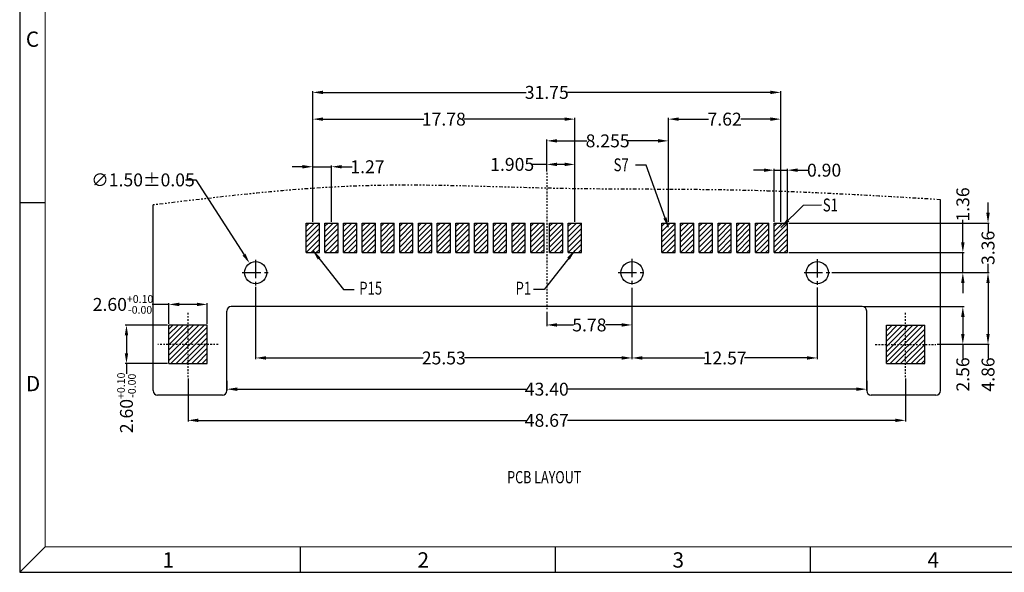
# Model space of a CAD drawing. Units: inches. Extents: x 3 to 145, y 1 to 98.
# Drawn here: x 3 to 70, y 1 to 39 of the extents above; entities that cross this region are included whole.
import ezdxf

# ---------------------------------------------------------------- set-up
doc = ezdxf.new("R2010")
doc.units = ezdxf.units.IN
doc.header["$MEASUREMENT"] = 0
doc.linetypes.add('CENTER', pattern=[2, 1.25, -0.25, 0.25, -0.25])
doc.linetypes.add('DIVIDE', pattern=[1.25, 0.5, -0.25, 0, -0.25, 0, -0.25])
for name, color, linetype in [('5-3', 2, 'Continuous'), ('C', 1, 'CENTER'), ('D', 3, 'DIVIDE'), ('DIM', 3, 'Continuous'), ('P', 3, 'Continuous'), ('SHELL', 4, 'Continuous')]:
    doc.layers.add(name, color=color, linetype=linetype)
doc.styles.add('COMPLEX', font='COMPLEX.SHX', dxfattribs={"bigfont": 'OKV.SHX'})
doc.styles.add('ROMANS', font='romans.shx', dxfattribs={"width": 0.75, "bigfont": 'chineset.shx'})
doc.dimstyles.new('ZYZ', dxfattribs={"dimscale": 0.35, "dimtxt": 2.5, "dimasz": 2, "dimexe": 0.25, "dimexo": 0.25, "dimgap": 0.25, "dimtad": 0, "dimzin": 1, "dimdsep": 46, "dimtxsty": 'ROMANS', "dimcen": 10, "dimclrd": 256, "dimclre": 256, "dimclrt": 4, "dimadec": 0, "dimazin": 0, "dimtfac": 0.6, "dimtmove": 0, "dimatfit": 3, "dimfxl": 1, "dimtolj": 1, "dimtzin": 0, "dimarcsym": 0})
doc.dimstyles.new('ZYZA', dxfattribs={"dimscale": 0.35, "dimtxt": 2.5, "dimasz": 2, "dimexe": 0.25, "dimexo": 0.25, "dimgap": 0.25, "dimtad": 0, "dimtih": 1, "dimtoh": 1, "dimzin": 0, "dimdsep": 46, "dimtxsty": 'ROMANS', "dimcen": 0, "dimclrd": 256, "dimclre": 256, "dimclrt": 4, "dimadec": 0, "dimazin": 0, "dimtfac": 0.6, "dimtofl": 0, "dimtmove": 0, "dimatfit": 3, "dimfxl": 1, "dimtolj": 1, "dimtzin": 0, "dimarcsym": 0})

# ---------------------------------------------------------------- blocks, each defined once
blk = doc.blocks.new('A$C172E3154')
at = {"layer": 'DIM', "ltscale": 3}
h = blk.add_hatch(dxfattribs=at)
h.set_pattern_fill('ANSI31', color=256, scale=2, angle=180, style=0)
h.set_pattern_definition([(225, (618.33752, -258.8575), (0.176776695, -0.176776695), [])])
h.paths.add_polyline_path([(-21.205, 1.36), (-21.205, 3.36), (-22.105, 3.36), (-22.105, 1.36)])
h = blk.add_hatch(dxfattribs=at)
h.set_pattern_fill('ANSI31', color=256, scale=2, angle=180, style=0)
h.set_pattern_definition([(225, (619.60752, -258.8575), (0.176776695, -0.176776695), [])])
h.paths.add_polyline_path([(-19.935, 1.36), (-19.935, 3.36), (-20.835, 3.36), (-20.835, 1.36)])
h = blk.add_hatch(dxfattribs=at)
h.set_pattern_fill('ANSI31', color=256, scale=2, angle=180, style=0)
h.set_pattern_definition([(225, (620.87752, -258.8575), (0.176776695, -0.176776695), [])])
h.paths.add_polyline_path([(-18.665, 1.36), (-18.665, 3.36), (-19.565, 3.36), (-19.565, 1.36)])
h = blk.add_hatch(dxfattribs=at)
h.set_pattern_fill('ANSI31', color=256, scale=2, angle=180, style=0)
h.set_pattern_definition([(225, (622.14752, -258.8575), (0.176776695, -0.176776695), [])])
h.paths.add_polyline_path([(-17.395, 1.36), (-17.395, 3.36), (-18.295, 3.36), (-18.295, 1.36)])
h = blk.add_hatch(dxfattribs=at)
h.set_pattern_fill('ANSI31', color=256, scale=2, angle=180, style=0)
h.set_pattern_definition([(225, (623.41752, -258.8575), (0.176776695, -0.176776695), [])])
h.paths.add_polyline_path([(-16.125, 1.36), (-16.125, 3.36), (-17.025, 3.36), (-17.025, 1.36)])
h = blk.add_hatch(dxfattribs=at)
h.set_pattern_fill('ANSI31', color=256, scale=2, angle=180, style=0)
h.set_pattern_definition([(225, (624.68752, -258.8575), (0.176776695, -0.176776695), [])])
h.paths.add_polyline_path([(-14.855, 1.36), (-14.855, 3.36), (-15.755, 3.36), (-15.755, 1.36)])
h = blk.add_hatch(dxfattribs=at)
h.set_pattern_fill('ANSI31', color=256, scale=2, angle=180, style=0)
h.set_pattern_definition([(225, (625.95752, -258.8575), (0.176776695, -0.176776695), [])])
h.paths.add_polyline_path([(-13.585, 1.36), (-13.585, 3.36), (-14.485, 3.36), (-14.485, 1.36)])
h = blk.add_hatch(dxfattribs=at)
h.set_pattern_fill('ANSI31', color=256, scale=2, angle=180, style=0)
h.set_pattern_definition([(225, (627.22752, -258.8575), (0.176776695, -0.176776695), [])])
h.paths.add_polyline_path([(-12.315, 1.36), (-12.315, 3.36), (-13.215, 3.36), (-13.215, 1.36)])
h = blk.add_hatch(dxfattribs=at)
h.set_pattern_fill('ANSI31', color=256, scale=2, angle=180, style=0)
h.set_pattern_definition([(225, (628.49752, -258.8575), (0.176776695, -0.176776695), [])])
h.paths.add_polyline_path([(-11.045, 1.36), (-11.045, 3.36), (-11.945, 3.36), (-11.945, 1.36)])
h = blk.add_hatch(dxfattribs=at)
h.set_pattern_fill('ANSI31', color=256, scale=2, angle=180, style=0)
h.set_pattern_definition([(225, (629.76752, -258.8575), (0.176776695, -0.176776695), [])])
h.paths.add_polyline_path([(-9.775, 1.36), (-9.775, 3.36), (-10.675, 3.36), (-10.675, 1.36)])
h = blk.add_hatch(dxfattribs=at)
h.set_pattern_fill('ANSI31', color=256, scale=2, angle=180, style=0)
h.set_pattern_definition([(225, (631.03752, -258.8575), (0.176776695, -0.176776695), [])])
h.paths.add_polyline_path([(-8.505, 1.36), (-8.505, 3.36), (-9.405, 3.36), (-9.405, 1.36)])
h = blk.add_hatch(dxfattribs=at)
h.set_pattern_fill('ANSI31', color=256, scale=2, angle=180, style=0)
h.set_pattern_definition([(225, (632.30752, -258.8575), (0.176776695, -0.176776695), [])])
h.paths.add_polyline_path([(-7.235, 1.36), (-7.235, 3.36), (-8.135, 3.36), (-8.135, 1.36)])
h = blk.add_hatch(dxfattribs=at)
h.set_pattern_fill('ANSI31', color=256, scale=2, angle=180, style=0)
h.set_pattern_definition([(225, (633.57752, -258.8575), (0.176776695, -0.176776695), [])])
h.paths.add_polyline_path([(-5.965, 1.36), (-5.965, 3.36), (-6.865, 3.36), (-6.865, 1.36)])
h = blk.add_hatch(dxfattribs=at)
h.set_pattern_fill('ANSI31', color=256, scale=2, angle=180, style=0)
h.set_pattern_definition([(225, (634.84752, -258.8575), (0.176776695, -0.176776695), [])])
h.paths.add_polyline_path([(-4.695, 1.36), (-4.695, 3.36), (-5.595, 3.36), (-5.595, 1.36)])
h = blk.add_hatch(dxfattribs=at)
h.set_pattern_fill('ANSI31', color=256, scale=2, angle=180, style=0)
h.set_pattern_definition([(225, (636.11752, -258.8575), (0.176776695, -0.176776695), [])])
h.paths.add_polyline_path([(-3.425, 1.36), (-3.425, 3.36), (-4.325, 3.36), (-4.325, 1.36)])
h = blk.add_hatch(dxfattribs=at)
h.set_pattern_fill('ANSI31', color=256, scale=2, angle=180, style=0)
h.set_pattern_definition([(225, (642.46752, -258.8575), (0.176776695, -0.176776695), [])])
h.paths.add_polyline_path([(2.925, 1.36), (2.925, 3.36), (2.025, 3.36), (2.025, 1.36)])
h = blk.add_hatch(dxfattribs=at)
h.set_pattern_fill('ANSI31', color=256, scale=2, angle=180, style=0)
h.set_pattern_definition([(225, (643.73752, -258.8575), (0.176776695, -0.176776695), [])])
h.paths.add_polyline_path([(4.195, 1.36), (4.195, 3.36), (3.295, 3.36), (3.295, 1.36)])
h = blk.add_hatch(dxfattribs=at)
h.set_pattern_fill('ANSI31', color=256, scale=2, angle=180, style=0)
h.set_pattern_definition([(225, (645.00752, -258.8575), (0.176776695, -0.176776695), [])])
h.paths.add_polyline_path([(5.465, 1.36), (5.465, 3.36), (4.565, 3.36), (4.565, 1.36)])
h = blk.add_hatch(dxfattribs=at)
h.set_pattern_fill('ANSI31', color=256, scale=2, angle=180, style=0)
h.set_pattern_definition([(225, (646.27752, -258.8575), (0.176776695, -0.176776695), [])])
h.paths.add_polyline_path([(6.735, 1.36), (6.735, 3.36), (5.835, 3.36), (5.835, 1.36)])
h = blk.add_hatch(dxfattribs=at)
h.set_pattern_fill('ANSI31', color=256, scale=2, angle=180, style=0)
h.set_pattern_definition([(225, (647.54752, -258.8575), (0.176776695, -0.176776695), [])])
h.paths.add_polyline_path([(8.005, 1.36), (8.005, 3.36), (7.105, 3.36), (7.105, 1.36)])
h = blk.add_hatch(dxfattribs=at)
h.set_pattern_fill('ANSI31', color=256, scale=2, angle=180, style=0)
h.set_pattern_definition([(225, (648.81752, -258.8575), (0.176776695, -0.176776695), [])])
h.paths.add_polyline_path([(9.275, 1.36), (9.275, 3.36), (8.375, 3.36), (8.375, 1.36)])
h = blk.add_hatch(dxfattribs=at)
h.set_pattern_fill('ANSI31', color=256, scale=2, angle=180, style=0)
h.set_pattern_definition([(225, (650.08752, -258.8575), (0.176776695, -0.176776695), [])])
h.paths.add_polyline_path([(10.545, 1.36), (10.545, 3.36), (9.645, 3.36), (9.645, 1.36)])
for p, q in [((-22.105, 3.36), (-21.205, 3.36)), ((-22.105, 1.36), (-22.105, 3.36)), ((-21.205, 1.36), (-21.205, 3.36)), ((-20.835, 3.36), (-19.935, 3.36)), ((-20.835, 1.36), (-20.835, 3.36)), ((-19.935, 1.36), (-19.935, 3.36)), ((-19.565, 3.36), (-18.665, 3.36)), ((-19.565, 1.36), (-19.565, 3.36)), ((-18.665, 1.36), (-18.665, 3.36)), ((-18.295, 1.36), (-18.295, 3.36)), ((-18.295, 3.36), (-17.395, 3.36)), ((-17.395, 1.36), (-17.395, 3.36)), ((-17.025, 3.36), (-16.125, 3.36)), ((-17.025, 1.36), (-17.025, 3.36)), ((-16.125, 1.36), (-16.125, 3.36)), ((-15.755, 3.36), (-14.855, 3.36)), ((-15.755, 1.36), (-15.755, 3.36)), ((-14.855, 1.36), (-14.855, 3.36)), ((-14.485, 3.36), (-13.585, 3.36)), ((-14.485, 1.36), (-14.485, 3.36)), ((-13.585, 1.36), (-13.585, 3.36)), ((-13.215, 1.36), (-13.215, 3.36)), ((-13.215, 3.36), (-12.315, 3.36)), ((-12.315, 1.36), (-12.315, 3.36)), ((-11.945, 3.36), (-11.045, 3.36)), ((-11.945, 1.36), (-11.945, 3.36)), ((-11.045, 1.36), (-11.045, 3.36)), ((-10.675, 3.36), (-9.775, 3.36)), ((-10.675, 1.36), (-10.675, 3.36)), ((-9.775, 1.36), (-9.775, 3.36)), ((-9.405, 3.36), (-8.505, 3.36)), ((-9.405, 1.36), (-9.405, 3.36)), ((-8.505, 1.36), (-8.505, 3.36)), ((-8.135, 3.36), (-7.235, 3.36)), ((-8.135, 1.36), (-8.135, 3.36)), ((-7.235, 1.36), (-7.235, 3.36)), ((-6.865, 3.36), (-5.965, 3.36)), ((-6.865, 1.36), (-6.865, 3.36)), ((-5.965, 1.36), (-5.965, 3.36)), ((-5.595, 3.36), (-4.695, 3.36)), ((-5.595, 1.36), (-5.595, 3.36)), ((-4.695, 1.36), (-4.695, 3.36)), ((-4.325, 3.36), (-3.425, 3.36)), ((-4.325, 1.36), (-4.325, 3.36)), ((-3.425, 1.36), (-3.425, 3.36)), ((2.025, 1.36), (2.025, 3.36)), ((2.025, 3.36), (2.925, 3.36)), ((2.925, 1.36), (2.925, 3.36)), ((3.295, 3.36), (4.195, 3.36)), ((3.295, 1.36), (3.295, 3.36)), ((4.195, 1.36), (4.195, 3.36)), ((4.565, 3.36), (5.465, 3.36)), ((4.565, 1.36), (4.565, 3.36)), ((5.465, 1.36), (5.465, 3.36)), ((5.835, 3.36), (6.735, 3.36)), ((5.835, 1.36), (5.835, 3.36)), ((6.735, 1.36), (6.735, 3.36)), ((7.105, 3.36), (8.005, 3.36)), ((7.105, 1.36), (7.105, 3.36)), ((8.005, 1.36), (8.005, 3.36)), ((8.375, 3.36), (9.275, 3.36)), ((8.375, 1.36), (8.375, 3.36)), ((9.275, 1.36), (9.275, 3.36)), ((9.645, 1.36), (9.645, 3.36)), ((9.645, 3.36), (10.545, 3.36)), ((10.545, 1.36), (10.545, 3.36)), ((-22.105, 1.36), (-21.205, 1.36)), ((-20.835, 1.36), (-19.935, 1.36)), ((-19.565, 1.36), (-18.665, 1.36)), ((-18.295, 1.36), (-17.395, 1.36)), ((-17.025, 1.36), (-16.125, 1.36)), ((-15.755, 1.36), (-14.855, 1.36)), ((-14.485, 1.36), (-13.585, 1.36)), ((-13.215, 1.36), (-12.315, 1.36)), ((-11.945, 1.36), (-11.045, 1.36)), ((-10.675, 1.36), (-9.775, 1.36)), ((-9.405, 1.36), (-8.505, 1.36)), ((-8.135, 1.36), (-7.235, 1.36)), ((-6.865, 1.36), (-5.965, 1.36)), ((-5.595, 1.36), (-4.695, 1.36)), ((-4.325, 1.36), (-3.425, 1.36)), ((2.025, 1.36), (2.925, 1.36)), ((3.295, 1.36), (4.195, 1.36)), ((4.565, 1.36), (5.465, 1.36)), ((5.835, 1.36), (6.735, 1.36)), ((7.105, 1.36), (8.005, 1.36)), ((8.375, 1.36), (9.275, 1.36)), ((9.645, 1.36), (10.545, 1.36))]:
    blk.add_line(p, q)
for centre in [(-25.53, 0), (0, 0), (12.57, 0)]:
    blk.add_circle(centre, 0.75)
at = {"layer": 'C'}
for p, q in [((-25.53, 0.88), (-25.53, -0.88)), ((0, 0.939), (0, -0.939)), ((12.57, 0.925), (12.57, -0.925)), ((-26.437, 0), (-24.623, 0)), ((11.674, 0), (13.466, 0)), ((-0.943, 0), (0.943, 0))]:
    blk.add_line(p, q, dxfattribs=at)
blk = doc.blocks.new('*D35')
at = {"layer": 'Defpoints', "color": 0}
for p in [(14.331, 14.548), (63.001, 14.548), (63.001, 11.627)]:
    blk.add_point(p, dxfattribs=at)
at = {"layer": 'DIM', "lineweight": -2}
for p, q in [((14.331, 14.46), (14.331, 11.54)), ((63.001, 14.46), (63.001, 11.54)), ((15.031, 11.627), (37.266, 11.627)), ((62.301, 11.627), (40.066, 11.627))]:
    blk.add_line(p, q, dxfattribs=at)
at = {"layer": 'DIM'}
for points in [[(15.031, 11.744), (15.031, 11.511), (14.331, 11.627)], [(62.301, 11.744), (62.301, 11.511), (63.001, 11.627)]]:
    blk.add_solid(points, dxfattribs=at)
at = {"layer": 'DIM', "color": 4, "insert": (38.666, 11.627), "char_height": 0.875, "attachment_point": 5, "style": 'ROMANS'}
blk.add_mtext('\\A1;48.67', dxfattribs=at)
blk = doc.blocks.new('*D36')
at = {"layer": 'Defpoints', "color": 0}
for p in [(18.916, 20.762), (44.446, 20.703), (44.446, 15.858)]:
    blk.add_point(p, dxfattribs=at)
at = {"layer": 'DIM', "lineweight": -2}
for p, q in [((18.916, 20.674), (18.916, 15.771)), ((44.446, 20.615), (44.446, 15.771)), ((19.616, 15.858), (30.281, 15.858)), ((43.746, 15.858), (33.081, 15.858))]:
    blk.add_line(p, q, dxfattribs=at)
at = {"layer": 'DIM'}
for points in [[(19.616, 15.975), (19.616, 15.742), (18.916, 15.858)], [(43.746, 15.975), (43.746, 15.742), (44.446, 15.858)]]:
    blk.add_solid(points, dxfattribs=at)
at = {"layer": 'DIM', "color": 4, "insert": (31.681, 15.858), "char_height": 0.875, "attachment_point": 5, "style": 'ROMANS'}
blk.add_mtext('\\A1;25.53', dxfattribs=at)
blk = doc.blocks.new('*D37')
at = {"layer": 'Defpoints', "color": 0}
for p in [(40.571, 32.052), (22.791, 25.002), (40.571, 25.002)]:
    blk.add_point(p, dxfattribs=at)
at = {"layer": 'DIM', "lineweight": -2}
for p, q in [((22.791, 25.089), (22.791, 32.139)), ((40.571, 25.089), (40.571, 32.139)), ((23.491, 32.052), (30.328, 32.052)), ((39.871, 32.052), (33.034, 32.052))]:
    blk.add_line(p, q, dxfattribs=at)
at = {"layer": 'DIM'}
for points in [[(23.491, 32.168), (23.491, 31.935), (22.791, 32.052)], [(39.871, 32.168), (39.871, 31.935), (40.571, 32.052)]]:
    blk.add_solid(points, dxfattribs=at)
at = {"layer": 'DIM', "color": 4, "insert": (31.681, 32.052), "char_height": 0.875, "attachment_point": 5, "style": 'ROMANS'}
blk.add_mtext('\\A1;17.78', dxfattribs=at)
blk = doc.blocks.new('*D38')
at = {"layer": 'Defpoints', "color": 0}
for p in [(54.541, 33.865), (22.791, 25.002), (54.541, 25.002)]:
    blk.add_point(p, dxfattribs=at)
at = {"layer": 'DIM', "lineweight": -2}
for p, q in [((22.791, 25.089), (22.791, 33.953)), ((23.491, 33.865), (37.266, 33.865)), ((53.841, 33.865), (40.066, 33.865)), ((54.541, 25.089), (54.541, 33.953))]:
    blk.add_line(p, q, dxfattribs=at)
at = {"layer": 'DIM'}
for points in [[(23.491, 33.982), (23.491, 33.749), (22.791, 33.865)], [(53.841, 33.982), (53.841, 33.749), (54.541, 33.865)]]:
    blk.add_solid(points, dxfattribs=at)
at = {"layer": 'DIM', "color": 4, "insert": (38.666, 33.865), "char_height": 0.875, "attachment_point": 5, "style": 'ROMANS'}
blk.add_mtext('\\A1;31.75', dxfattribs=at)
blk = doc.blocks.new('*D39')
at = {"layer": 'Defpoints', "color": 0}
for p in [(40.571, 28.983), (40.571, 28.752), (38.666, 28.415)]:
    blk.add_point(p, dxfattribs=at)
at = {"layer": 'DIM', "lineweight": -2}
for p, q in [((38.666, 28.983), (37.673, 28.983)), ((38.666, 28.503), (38.666, 29.071)), ((39.871, 28.983), (39.366, 28.983)), ((40.571, 28.839), (40.571, 29.071))]:
    blk.add_line(p, q, dxfattribs=at)
at = {"layer": 'DIM'}
for points in [[(39.366, 29.1), (39.366, 28.867), (38.666, 28.983)], [(39.871, 29.1), (39.871, 28.867), (40.571, 28.983)]]:
    blk.add_solid(points, dxfattribs=at)
at = {"layer": 'DIM', "color": 4, "insert": (36.32, 28.983), "char_height": 0.875, "attachment_point": 5, "style": 'ROMANS'}
blk.add_mtext('\\A1;1.905', dxfattribs=at)
blk = doc.blocks.new('*D40')
at = {"layer": 'Defpoints', "color": 0}
for p in [(16.966, 14.394), (60.366, 14.394), (60.366, 13.741)]:
    blk.add_point(p, dxfattribs=at)
at = {"layer": 'DIM', "lineweight": -2}
for p, q in [((16.966, 14.306), (16.966, 13.653)), ((60.366, 14.306), (60.366, 13.653)), ((17.666, 13.741), (37.266, 13.741)), ((59.666, 13.741), (40.066, 13.741))]:
    blk.add_line(p, q, dxfattribs=at)
at = {"layer": 'DIM'}
for points in [[(17.666, 13.858), (17.666, 13.624), (16.966, 13.741)], [(59.666, 13.858), (59.666, 13.624), (60.366, 13.741)]]:
    blk.add_solid(points, dxfattribs=at)
at = {"layer": 'DIM', "color": 4, "insert": (38.666, 13.741), "char_height": 0.875, "attachment_point": 5, "style": 'ROMANS'}
blk.add_mtext('\\A1;43.40', dxfattribs=at)
blk = doc.blocks.new('*D41')
at = {"layer": 'Defpoints', "color": 0}
for p in [(18.51, 22.272), (19.323, 21.011)]:
    blk.add_point(p, dxfattribs=at)
at = {"layer": 'DIM', "lineweight": -2}
for p, q in [((14.159, 27.932), (14.859, 27.932)), ((14.859, 27.932), (18.13, 22.86))]:
    blk.add_line(p, q, dxfattribs=at)
at = {"layer": 'DIM'}
blk.add_solid([(18.228, 22.923), (18.032, 22.797), (18.51, 22.272)], dxfattribs=at)
at = {"layer": 'DIM', "color": 4, "insert": (11.275, 27.932), "char_height": 0.875, "attachment_point": 5, "style": 'ROMANS'}
blk.add_mtext('\\A1;∅1.50±0.05', dxfattribs=at)
blk = doc.blocks.new('*D42')
at = {"layer": 'Defpoints', "color": 0}
for p in [(24.061, 28.823), (22.791, 25.002), (24.061, 25.002)]:
    blk.add_point(p, dxfattribs=at)
at = {"layer": 'DIM', "lineweight": -2}
for p, q in [((22.091, 28.823), (21.391, 28.823)), ((22.791, 25.089), (22.791, 28.91)), ((22.791, 28.823), (24.061, 28.823)), ((24.061, 25.089), (24.061, 28.91)), ((24.761, 28.823), (25.461, 28.823))]:
    blk.add_line(p, q, dxfattribs=at)
at = {"layer": 'DIM'}
for points in [[(22.091, 28.94), (22.091, 28.706), (22.791, 28.823)], [(24.761, 28.94), (24.761, 28.706), (24.061, 28.823)]]:
    blk.add_solid(points, dxfattribs=at)
at = {"layer": 'DIM', "color": 4, "insert": (26.502, 28.823), "char_height": 0.875, "attachment_point": 5, "style": 'ROMANS'}
blk.add_mtext('\\A1;1.27', dxfattribs=at)
blk = doc.blocks.new('*D43')
at = {"layer": 'Defpoints', "color": 0}
for p in [(13.031, 18.082), (10.155, 15.482), (13.031, 15.482)]:
    blk.add_point(p, dxfattribs=at)
at = {"layer": 'DIM', "lineweight": -2}
for p, q in [((12.944, 18.082), (10.068, 18.082)), ((10.155, 17.382), (10.155, 16.182)), ((12.944, 15.482), (10.068, 15.482)), ((10.155, 15.482), (10.155, 14.782))]:
    blk.add_line(p, q, dxfattribs=at)
at = {"layer": 'DIM'}
for points in [[(10.039, 17.382), (10.272, 17.382), (10.155, 18.082)], [(10.039, 16.182), (10.272, 16.182), (10.155, 15.482)]]:
    blk.add_solid(points, dxfattribs=at)
at = {"layer": 'DIM', "color": 4, "insert": (10.155, 12.813), "char_height": 0.875, "attachment_point": 5, "rotation": 90, "style": 'ROMANS'}
blk.add_mtext('\\A1;2.60{\\H0.525000;\\S+0.10^ -0.00;}', dxfattribs=at)
blk = doc.blocks.new('*D44')
at = {"layer": 'Defpoints', "color": 0}
for p in [(13.031, 19.488), (13.031, 18.082), (15.631, 18.082)]:
    blk.add_point(p, dxfattribs=at)
at = {"layer": 'DIM', "lineweight": -2}
for p, q in [((13.031, 19.488), (11.888, 19.488)), ((13.031, 18.169), (13.031, 19.576)), ((14.931, 19.488), (13.731, 19.488)), ((15.631, 18.169), (15.631, 19.576))]:
    blk.add_line(p, q, dxfattribs=at)
at = {"layer": 'DIM'}
for points in [[(13.731, 19.605), (13.731, 19.372), (13.031, 19.488)], [(14.931, 19.605), (14.931, 19.372), (15.631, 19.488)]]:
    blk.add_solid(points, dxfattribs=at)
at = {"layer": 'DIM', "color": 4, "insert": (9.92, 19.488), "char_height": 0.875, "attachment_point": 5, "style": 'ROMANS'}
blk.add_mtext('\\A1;2.60{\\H0.525000;\\S+0.10^ -0.00;}', dxfattribs=at)
blk = doc.blocks.new('*D45')
at = {"layer": 'Defpoints', "color": 0}
for p in [(54.991, 28.591), (54.091, 25.002), (54.991, 25.002)]:
    blk.add_point(p, dxfattribs=at)
at = {"layer": 'DIM', "lineweight": -2}
for p, q in [((53.391, 28.591), (52.691, 28.591)), ((54.091, 25.089), (54.091, 28.679)), ((54.091, 28.591), (54.991, 28.591)), ((54.991, 25.089), (54.991, 28.679)), ((55.691, 28.591), (56.391, 28.591))]:
    blk.add_line(p, q, dxfattribs=at)
at = {"layer": 'DIM'}
for points in [[(53.391, 28.708), (53.391, 28.475), (54.091, 28.591)], [(55.691, 28.708), (55.691, 28.475), (54.991, 28.591)]]:
    blk.add_solid(points, dxfattribs=at)
at = {"layer": 'DIM', "color": 4, "insert": (57.479, 28.591), "char_height": 0.875, "attachment_point": 5, "style": 'ROMANS'}
blk.add_mtext('\\A1;0.90', dxfattribs=at)
blk = doc.blocks.new('*D46')
at = {"layer": 'Defpoints', "color": 0}
for p in [(54.541, 32.052), (46.921, 25.002), (54.541, 25.002)]:
    blk.add_point(p, dxfattribs=at)
at = {"layer": 'DIM', "lineweight": -2}
for p, q in [((46.921, 25.089), (46.921, 32.139)), ((54.541, 25.089), (54.541, 32.139)), ((47.621, 32.052), (49.644, 32.052)), ((53.841, 32.052), (51.819, 32.052))]:
    blk.add_line(p, q, dxfattribs=at)
at = {"layer": 'DIM'}
for points in [[(47.621, 32.168), (47.621, 31.935), (46.921, 32.052)], [(53.841, 32.168), (53.841, 31.935), (54.541, 32.052)]]:
    blk.add_solid(points, dxfattribs=at)
at = {"layer": 'DIM', "color": 4, "insert": (50.731, 32.052), "char_height": 0.875, "attachment_point": 5, "style": 'ROMANS'}
blk.add_mtext('\\A1;7.62', dxfattribs=at)
blk = doc.blocks.new('*D47')
at = {"layer": 'Defpoints', "color": 0}
for p in [(46.921, 30.578), (38.666, 28.415), (46.921, 25.002)]:
    blk.add_point(p, dxfattribs=at)
at = {"layer": 'DIM', "lineweight": -2}
for p, q in [((38.666, 28.503), (38.666, 30.666)), ((39.366, 30.578), (41.394, 30.578)), ((46.221, 30.578), (44.194, 30.578)), ((46.921, 25.089), (46.921, 30.666))]:
    blk.add_line(p, q, dxfattribs=at)
at = {"layer": 'DIM'}
for points in [[(39.366, 30.695), (39.366, 30.462), (38.666, 30.578)], [(46.221, 30.695), (46.221, 30.462), (46.921, 30.578)]]:
    blk.add_solid(points, dxfattribs=at)
at = {"layer": 'DIM', "color": 4, "insert": (42.794, 30.578), "char_height": 0.875, "attachment_point": 5, "style": 'ROMANS'}
blk.add_mtext('\\A1;8.255', dxfattribs=at)
blk = doc.blocks.new('*D48')
at = {"layer": 'Defpoints', "color": 0}
for p in [(57.016, 20.717), (44.446, 20.703), (44.446, 15.858)]:
    blk.add_point(p, dxfattribs=at)
at = {"layer": 'DIM', "lineweight": -2}
for p, q in [((44.446, 20.615), (44.446, 15.771)), ((57.016, 20.629), (57.016, 15.771)), ((45.146, 15.858), (49.378, 15.858)), ((56.316, 15.858), (52.084, 15.858))]:
    blk.add_line(p, q, dxfattribs=at)
at = {"layer": 'DIM'}
for points in [[(45.146, 15.975), (45.146, 15.742), (44.446, 15.858)], [(56.316, 15.975), (56.316, 15.742), (57.016, 15.858)]]:
    blk.add_solid(points, dxfattribs=at)
at = {"layer": 'DIM', "color": 4, "insert": (50.731, 15.858), "char_height": 0.875, "attachment_point": 5, "style": 'ROMANS'}
blk.add_mtext('\\A1;12.57', dxfattribs=at)
blk = doc.blocks.new('*D49')
at = {"layer": 'Defpoints', "color": 0}
for p in [(54.991, 23.002), (66.89, 23.002), (57.912, 21.642)]:
    blk.add_point(p, dxfattribs=at)
at = {"layer": 'DIM', "lineweight": -2}
for p, q in [((66.89, 23.702), (66.89, 25.225)), ((55.079, 23.002), (66.978, 23.002)), ((66.89, 21.642), (66.89, 23.002)), ((58, 21.642), (66.978, 21.642)), ((66.89, 20.942), (66.89, 20.242))]:
    blk.add_line(p, q, dxfattribs=at)
at = {"layer": 'DIM'}
for points in [[(66.773, 23.702), (67.007, 23.702), (66.89, 23.002)], [(66.773, 20.942), (67.007, 20.942), (66.89, 21.642)]]:
    blk.add_solid(points, dxfattribs=at)
at = {"layer": 'DIM', "color": 4, "insert": (66.89, 26.265), "char_height": 0.875, "attachment_point": 5, "rotation": 90, "style": 'ROMANS'}
blk.add_mtext('\\A1;1.36', dxfattribs=at)
blk = doc.blocks.new('*D50')
at = {"layer": 'Defpoints', "color": 0}
for p in [(54.991, 25.002), (68.598, 25.002), (57.912, 21.642)]:
    blk.add_point(p, dxfattribs=at)
at = {"layer": 'DIM', "lineweight": -2}
for p, q in [((68.598, 25.702), (68.598, 26.402)), ((55.079, 25.002), (68.686, 25.002)), ((68.598, 25.002), (68.598, 24.409)), ((68.598, 21.642), (68.598, 22.234)), ((58, 21.642), (68.686, 21.642)), ((68.598, 20.942), (68.598, 20.242))]:
    blk.add_line(p, q, dxfattribs=at)
at = {"layer": 'DIM'}
for points in [[(68.482, 25.702), (68.715, 25.702), (68.598, 25.002)], [(68.482, 20.942), (68.715, 20.942), (68.598, 21.642)]]:
    blk.add_solid(points, dxfattribs=at)
at = {"layer": 'DIM', "color": 4, "insert": (68.598, 23.322), "char_height": 0.875, "attachment_point": 5, "rotation": 90, "style": 'ROMANS'}
blk.add_mtext('\\A1;3.36', dxfattribs=at)
blk = doc.blocks.new('*D51')
at = {"layer": 'Defpoints', "color": 0}
for p in [(44.446, 20.703), (38.666, 19.072), (44.446, 18.096)]:
    blk.add_point(p, dxfattribs=at)
at = {"layer": 'DIM', "lineweight": -2}
for p, q in [((44.446, 20.615), (44.446, 18.009)), ((38.666, 18.985), (38.666, 18.009)), ((39.366, 18.096), (40.469, 18.096)), ((43.746, 18.096), (42.644, 18.096))]:
    blk.add_line(p, q, dxfattribs=at)
at = {"layer": 'DIM'}
for points in [[(39.366, 18.213), (39.366, 17.979), (38.666, 18.096)], [(43.746, 18.213), (43.746, 17.979), (44.446, 18.096)]]:
    blk.add_solid(points, dxfattribs=at)
at = {"layer": 'DIM', "color": 4, "insert": (41.556, 18.096), "char_height": 0.875, "attachment_point": 5, "style": 'ROMANS'}
blk.add_mtext('\\A1;5.78', dxfattribs=at)
blk = doc.blocks.new('*D52')
at = {"layer": 'Defpoints', "color": 0}
for p in [(60.066, 19.342), (65.053, 16.782), (66.89, 16.782)]:
    blk.add_point(p, dxfattribs=at)
at = {"layer": 'DIM', "lineweight": -2}
for p, q in [((60.154, 19.342), (66.978, 19.342)), ((66.89, 18.642), (66.89, 17.482)), ((65.14, 16.782), (66.978, 16.782)), ((66.89, 16.782), (66.89, 15.826))]:
    blk.add_line(p, q, dxfattribs=at)
at = {"layer": 'DIM'}
for points in [[(66.773, 18.642), (67.007, 18.642), (66.89, 19.342)], [(66.773, 17.482), (67.007, 17.482), (66.89, 16.782)]]:
    blk.add_solid(points, dxfattribs=at)
at = {"layer": 'DIM', "color": 4, "insert": (66.89, 14.739), "char_height": 0.875, "attachment_point": 5, "rotation": 90, "style": 'ROMANS'}
blk.add_mtext('\\A1;2.56', dxfattribs=at)
blk = doc.blocks.new('*D53')
at = {"layer": 'Defpoints', "color": 0}
for p in [(57.912, 21.642), (65.053, 16.782), (68.598, 16.782)]:
    blk.add_point(p, dxfattribs=at)
at = {"layer": 'DIM', "lineweight": -2}
for p, q in [((58, 21.642), (68.686, 21.642)), ((68.598, 20.942), (68.598, 17.482)), ((65.14, 16.782), (68.686, 16.782)), ((68.598, 16.782), (68.598, 15.826))]:
    blk.add_line(p, q, dxfattribs=at)
at = {"layer": 'DIM'}
for points in [[(68.482, 20.942), (68.715, 20.942), (68.598, 21.642)], [(68.482, 17.482), (68.715, 17.482), (68.598, 16.782)]]:
    blk.add_solid(points, dxfattribs=at)
at = {"layer": 'DIM', "color": 4, "insert": (68.598, 14.739), "char_height": 0.875, "attachment_point": 5, "rotation": 90, "style": 'ROMANS'}
blk.add_mtext('\\A1;4.86', dxfattribs=at)

msp = doc.modelspace()

# ---------------------------------------------------------------- hatches: boundary and pattern name
at = {"layer": 'P'}
h = msp.add_hatch(dxfattribs=at)
h.set_pattern_fill('ANSI31', color=256, scale=2, style=0)
h.set_pattern_definition([(45, (7224.89122, -374.90426), (-0.176776695, 0.176776695), [])])
h.paths.add_polyline_path([(15.6313, 15.4817), (15.6313, 18.0817), (13.0313, 18.0817), (13.0313, 15.4817)])
h.paths.add_polyline_path([(64.3013, 15.4817), (64.3013, 18.0817), (61.7013, 18.0817), (61.7013, 15.4817)])

# ---------------------------------------------------------------- linework, layer by layer
for p, q in [((2.9116, 98.1495), (2.9116, 1.324)), ((11.9663, 13.6417), (11.9663, 26.2341)), ((65.3663, 13.6417), (65.3663, 26.5884)), ((16.9663, 13.6417), (16.9663, 19.0417)), ((60.0663, 19.3417), (17.2663, 19.3417)), ((60.3663, 13.6417), (60.3663, 19.0417)), ((13.0313, 15.4817), (13.0313, 18.0817)), ((15.6313, 18.0817), (13.0313, 18.0817)), ((15.6313, 15.4817), (15.6313, 18.0817)), ((61.7013, 18.0817), (64.3013, 18.0817)), ((61.7013, 15.4817), (61.7013, 18.0817)), ((64.3013, 15.4817), (64.3013, 18.0817)), ((13.0313, 15.4817), (15.6313, 15.4817)), ((61.7013, 15.4817), (64.3013, 15.4817)), ((16.6663, 13.3417), (12.2663, 13.3417)), ((65.0663, 13.3417), (60.6663, 13.3417)), ((2.9116, 1.324), (144.746, 1.324))]:
    msp.add_line(p, q)
at = {"color": 7, "linetype": 'Continuous', "lineweight": 0}
for p in [(4.6413, 96.4199), (143.0163, 3.0537)]:
    msp.add_line(p, (4.6413, 3.0537), dxfattribs=at)
at = {"color": 0, "linetype": 'Continuous'}
for p, q in [((4.6413, 26.3675), (2.9116, 26.3675)), ((4.6413, 3.0537), (2.9116, 1.324)), ((21.9382, 3.0537), (21.9382, 1.324)), ((39.2351, 3.0537), (39.2351, 1.324)), ((56.5319, 3.0537), (56.5319, 1.324))]:
    msp.add_line(p, q, dxfattribs=at)
for centre, start, end in [((17.2663, 19.0417), 90, 180), ((60.0663, 19.0417), 0, 90), ((12.2663, 13.6417), 180, 270), ((16.6663, 13.6417), 270, 0), ((60.6663, 13.6417), 180, 270), ((65.0663, 13.6417), 270, 0)]:
    msp.add_arc(centre, 0.3, start, end)
at = {"layer": 'C', "ltscale": 0.1}
for p, q in [((38.6663, 28.415), (38.6663, 19.0722)), ((14.3313, 14.5477), (14.3313, 18.9156)), ((63.0013, 14.5477), (63.0013, 18.9156)), ((16.3828, 16.7817), (12.2798, 16.7817)), ((60.9498, 16.7817), (65.0528, 16.7817))]:
    msp.add_line(p, q, dxfattribs=at)
at = {"layer": 'D', "ltscale": 0.5}
msp.add_spline([(65.3663, 26.5884), (51.9714, 27.2242), (39.6561, 27.3475), (26.0443, 27.5242), (11.9663, 26.2341)], degree=3, dxfattribs=at)

# ---------------------------------------------------------------- block references
at = {"layer": 'P', "ltscale": 0.1}
msp.add_blockref('A$C172E3154', (44.4463, 21.6417), dxfattribs=at)

# ---------------------------------------------------------------- texts
at = {"layer": '5-3', "color": 0, "style": 'COMPLEX'}
for s, p in [('C', (3.3282, 36.9553)), ('D', (3.3282, 13.6045)), ('1', (12.5993, 1.6418)), ('2', (29.8962, 1.6418)), ('3', (47.1931, 1.6418)), ('4', (64.4899, 1.6418))]:
    msp.add_text(s, height=1.0378, dxfattribs=at).set_placement(p)
at = {"layer": 'DIM', "color": 4, "style": 'ROMANS', "width": 0.75}
for s, p in [('S7', (43.1989, 28.5176, -0.4375)), ('S1', (57.3887, 25.792, -0.4375)), ('P15', (25.9422, 20.1526)), ('P1', (36.5455, 20.1526))]:
    msp.add_text(s, height=0.875, dxfattribs=at).set_placement(p)
at = {"layer": 'SHELL', "color": 4, "style": 'ROMANS', "width": 0.75}
msp.add_text('%%uPCB LAYOUT', height=0.833333, dxfattribs=at).set_placement((35.9788, 7.3577))

# ---------------------------------------------------------------- dimensions: what is measured, and where the dimension line sits
at = {"layer": 'DIM'}
for base, p1, p2, picture, middle in [((54.5413, 33.8655), (22.7913, 25.0017), (54.5413, 25.0017), '*D38', (38.6663, 33.8655)), ((40.5713, 32.0517), (22.7913, 25.0017), (40.5713, 25.0017), '*D37', (31.6813, 32.0517)), ((54.5413, 32.0517), (46.9213, 25.0017), (54.5413, 25.0017), '*D46', (50.7313, 32.0517)), ((44.4463, 18.0961), (38.6663, 19.0722), (44.4463, 20.7028), '*D51', (41.5563, 18.0961)), ((63.0013, 11.6275), (14.3313, 14.5477), (63.0013, 14.5477), '*D35', (38.6663, 11.6275)), ((60.3663, 13.7409), (16.9663, 14.3936), (60.3663, 14.3936), '*D40', (38.6663, 13.7409))]:
    dim = msp.add_linear_dim(base=base, p1=p1, p2=p2, dimstyle='ZYZ', dxfattribs=at)
    dim.commit()
    dim.dimension.update_dxf_attribs({"geometry": picture, "text_midpoint": middle, "dimtype": 160})
for base, p1, p2, override, picture, middle in [((46.9213, 30.5784), (38.6663, 28.415), (46.9213, 25.0017), {"dimdec": 3}, '*D47', (42.7938, 30.5784)), ((40.5713, 28.9832), (38.6663, 28.415), (40.5713, 28.7516), {"dimdec": 3}, '*D39', (36.3199, 28.9832)), ((13.0313, 19.4883), (15.6313, 18.0817), (13.0313, 18.0817), {"dimgap": 0.25, "dimtol": 1, "dimlim": 0, "dimtp": 0.1, "dimtm": 1e-09}, '*D44', (9.9197, 19.4883))]:
    dim = msp.add_linear_dim(base=base, p1=p1, p2=p2, dimstyle='ZYZ', override=override, dxfattribs=at)
    dim.commit()
    dim.dimension.update_dxf_attribs({"geometry": picture, "text_midpoint": middle, "dimtype": 160})
for base, p1, p2, picture, middle in [((24.0613, 28.823), (22.7913, 25.0017), (24.0613, 25.0017), '*D42', (26.5019, 28.823)), ((54.9913, 28.5914), (54.0913, 25.0017), (54.9913, 25.0017), '*D45', (57.4788, 28.5914)), ((44.4463, 15.8583), (18.9163, 20.7618), (44.4463, 20.7028), '*D36', (31.6813, 15.8583)), ((44.4463, 15.8583), (57.0163, 20.717), (44.4463, 20.7028), '*D48', (50.7313, 15.8583))]:
    dim = msp.add_linear_dim(base=base, p1=p1, p2=p2, dimstyle='ZYZ', dxfattribs=at)
    dim.commit()
    dim.dimension.update_dxf_attribs({"geometry": picture, "text_midpoint": middle})
dim = msp.add_diameter_dim_2p(p1=(19.3228, 21.0114), p2=(18.5098, 22.2719), dimstyle='ZYZA', override={"dimgap": 0.25, "dimtol": 1, "dimlim": 0, "dimtp": 0.05, "dimtm": 0.05, "dimtfac": 1}, dxfattribs=at)
dim.commit()
dim.dimension.update_dxf_attribs({"geometry": '*D41', "text_midpoint": (11.2748, 27.9318), "dimtype": 163})
for base, p1, p2, picture, middle in [((66.89, 23.0017), (57.9123, 21.6417), (54.9913, 23.0017), '*D49', (66.89, 26.2654)), ((68.5984, 16.7817), (57.9123, 21.6417), (65.0528, 16.7817), '*D53', (68.5984, 14.7388)), ((66.89, 16.7817), (60.0663, 19.3417), (65.0528, 16.7817), '*D52', (66.89, 14.7388))]:
    dim = msp.add_linear_dim(base=base, p1=p1, p2=p2, angle=90, dimstyle='ZYZ', dxfattribs=at)
    dim.commit()
    dim.dimension.update_dxf_attribs({"geometry": picture, "text_midpoint": middle, "dimtype": 160})
dim = msp.add_linear_dim(base=(68.5984, 25.0017), p1=(57.9123, 21.6417), p2=(54.9913, 25.0017), angle=90, dimstyle='ZYZ', dxfattribs=at)
dim.commit()
dim.dimension.update_dxf_attribs({"geometry": '*D50', "text_midpoint": (68.5984, 23.3217)})
dim = msp.add_linear_dim(base=(10.1552, 15.4817), p1=(13.0313, 18.0817), p2=(13.0313, 15.4817), angle=90, dimstyle='ZYZ', override={"dimtol": 1, "dimtp": 0.1, "dimtm": 1e-09}, dxfattribs=at)
dim.commit()
dim.dimension.update_dxf_attribs({"geometry": '*D43', "text_midpoint": (10.1552, 12.8129), "dimtype": 160})

# ---------------------------------------------------------------- leaders
for points in [[(46.9213, 24.6941), (45.4176, 28.9353), (44.6834, 28.9353)], [(54.5413, 24.6941), (56.0699, 26.2259), (57.3075, 26.244)], [(22.7913, 23.1517), (24.8685, 20.4911), (25.6027, 20.4911)], [(40.5713, 23.1517), (38.4941, 20.4911), (37.7599, 20.4911)]]:
    msp.add_leader(points, dimstyle='ZYZ', override={"dimgap": 0.5, "dimtad": 0}, dxfattribs=at)

doc.saveas('drawing.dxf')
